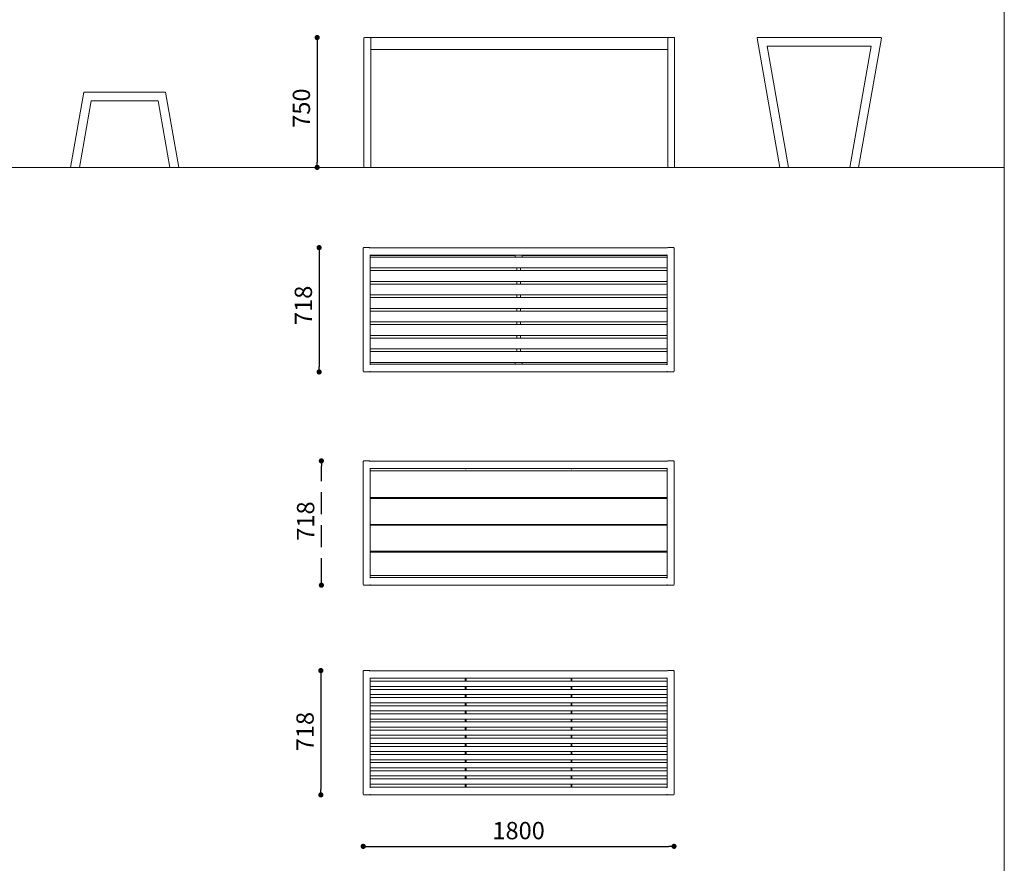
# Model space of a CAD drawing. Units: millimetres. Extents: x -828773 to -815003, y -102402 to -88579.
# Drawn here: x -820692 to -815003, y -97369 to -92497 of the extents above; entities that cross this region are included whole.
import ezdxf

# ---------------------------------------------------------------- set-up
doc = ezdxf.new("R2010")
doc.units = ezdxf.units.MM
doc.header["$LTSCALE"] = 100
doc.header["$PDSIZE"] = -1
doc.linetypes.add('HIDDEN', pattern=[1.905, 1.27, -0.635])
doc.layers.add('w QUOTE', color=5, linetype='Continuous', lineweight=13)
doc.styles.add('SLDTEXTSTYLE16', font='arial.ttf')
doc.dimstyles.new('QUOTA OK', dxfattribs={"dimtxt": 100, "dimasz": 30, "dimexe": 10, "dimexo": 0.0625, "dimgap": 40, "dimtad": 1, "dimdec": 0, "dimzin": 12, "dimdsep": 46, "dimtxsty": 'SLDTEXTSTYLE16', "dimblk": 'DOT', "dimcen": 0.09, "dimse1": 1, "dimse2": 1, "dimclrd": 7, "dimclre": 7, "dimclrt": 7, "dimadec": 0, "dimazin": 0, "dimtfac": 1, "dimtdec": 0, "dimtofl": 0, "dimtmove": 0, "dimatfit": 3, "dimldrblk": 'CLOSED', "dimfxl": 1, "dimtolj": 1, "dimtzin": 12, "dimarcsym": 0})

# ---------------------------------------------------------------- blocks, each defined once
blk = doc.blocks.new('_DOT')
at = {"color": 0, "linetype": 'ByBlock', "lineweight": -2}
blk.add_line((-0.5, 0), (-1, 0), dxfattribs=at)
at = {"color": 0, "linetype": 'ByBlock', "const_width": 0.5}
blk.add_lwpolyline([(-0.25, 0, 1), (0.25, 0, 1)], format="xyb", close=True, dxfattribs=at)
blk = doc.blocks.new('*D8')
at = {"layer": 'Defpoints', "color": 0, "lineweight": 5, "transparency": 16777216}
for p in [(-818683.7, -92600.1), (-818973.2, -93350.1), (-818683.7, -93350.1)]:
    blk.add_point(p, dxfattribs=at)
at = {"layer": 'w QUOTE', "color": 7, "lineweight": -2, "transparency": 16777216}
blk.add_line((-818973.2, -92630.1), (-818973.2, -93320.1), dxfattribs=at)
at = {"layer": 'w QUOTE', "color": 7, "lineweight": -2, "transparency": 16777216, "xscale": 30, "yscale": 30, "zscale": 30}
for p, rotation in [((-818973.2, -92600.1), 90), ((-818973.2, -93350.1), 270)]:
    blk.add_blockref('_DOT', p, dxfattribs=dict(at, rotation=rotation))
at = {"layer": 'w QUOTE', "color": 7, "lineweight": 5, "transparency": 16777216, "insert": (-819064.3, -93007.9), "char_height": 100, "attachment_point": 5, "rotation": 90, "style": 'SLDTEXTSTYLE16'}
blk.add_mtext('\\A1;750', dxfattribs=at)
blk = doc.blocks.new('_CLOSED')
at = {"color": 0, "linetype": 'ByBlock', "lineweight": -2}
for p, q in [((-1, 0.166667), (0, 0)), ((-1, 0.166667), (-1, -0.166667)), ((0, 0), (-1, -0.166667)), ((0, 0), (-1, 0))]:
    blk.add_line(p, q, dxfattribs=at)
blk = doc.blocks.new('*D9')
at = {"layer": 'Defpoints', "color": 0, "lineweight": 5, "transparency": 16777216}
for p in [(-818687.2, -93813.5), (-818961.8, -94531.5), (-818687.2, -94531.5)]:
    blk.add_point(p, dxfattribs=at)
at = {"layer": 'w QUOTE', "color": 7, "lineweight": -2, "transparency": 16777216}
blk.add_line((-818961.8, -93843.5), (-818961.8, -94501.5), dxfattribs=at)
at = {"layer": 'w QUOTE', "color": 7, "lineweight": -2, "transparency": 16777216, "xscale": 30, "yscale": 30, "zscale": 30}
for p, rotation in [((-818961.8, -93813.5), 90), ((-818961.8, -94531.5), 270)]:
    blk.add_blockref('_DOT', p, dxfattribs=dict(at, rotation=rotation))
at = {"layer": 'w QUOTE', "color": 7, "lineweight": 5, "transparency": 16777216, "insert": (-819052.9, -94147), "char_height": 100, "attachment_point": 5, "rotation": 90, "style": 'SLDTEXTSTYLE16'}
blk.add_mtext('\\A1;718', dxfattribs=at)
blk = doc.blocks.new('*D10')
at = {"layer": 'Defpoints', "color": 0, "lineweight": 5, "transparency": 16777216}
for p in [(-818687.2, -96256.1), (-818952, -96974.1), (-818687.2, -96974.1)]:
    blk.add_point(p, dxfattribs=at)
at = {"layer": 'w QUOTE', "color": 7, "lineweight": -2, "transparency": 16777216}
blk.add_line((-818952, -96286.1), (-818952, -96944.1), dxfattribs=at)
at = {"layer": 'w QUOTE', "color": 7, "lineweight": -2, "transparency": 16777216, "xscale": 30, "yscale": 30, "zscale": 30}
for p, rotation in [((-818952, -96256.1), 90), ((-818952, -96974.1), 270)]:
    blk.add_blockref('_DOT', p, dxfattribs=dict(at, rotation=rotation))
at = {"layer": 'w QUOTE', "color": 7, "lineweight": 5, "transparency": 16777216, "insert": (-819043.1, -96608.6), "char_height": 100, "attachment_point": 5, "rotation": 90, "style": 'SLDTEXTSTYLE16'}
blk.add_mtext('\\A1;718', dxfattribs=at)
blk = doc.blocks.new('*D11')
at = {"layer": 'Defpoints', "color": 0, "lineweight": 5, "transparency": 16777216}
for p in [(-818707.2, -96615.1), (-816911.2, -96615.1), (-816911.2, -97271.5)]:
    blk.add_point(p, dxfattribs=at)
at = {"layer": 'w QUOTE', "color": 7, "lineweight": -2, "transparency": 16777216}
blk.add_line((-818677.2, -97271.5), (-816941.2, -97271.5), dxfattribs=at)
at = {"layer": 'w QUOTE', "color": 7, "lineweight": -2, "transparency": 16777216, "xscale": 30, "yscale": 30, "zscale": 30, "rotation": 180}
blk.add_blockref('_DOT', (-818707.2, -97271.5), dxfattribs=at)
at = {"layer": 'w QUOTE', "color": 7, "lineweight": -2, "transparency": 16777216, "xscale": 30, "yscale": 30, "zscale": 30}
blk.add_blockref('_DOT', (-816911.2, -97271.5), dxfattribs=at)
at = {"layer": 'w QUOTE', "color": 7, "lineweight": 5, "transparency": 16777216, "insert": (-817809.2, -97180.5), "char_height": 100, "attachment_point": 5, "style": 'SLDTEXTSTYLE16'}
blk.add_mtext('\\A1;1800', dxfattribs=at)
blk = doc.blocks.new('*D12')
at = {"color": 7, "linetype": 'HIDDEN', "lineweight": -2, "transparency": 16777216}
blk.add_line((-818948.8, -95733.2), (-818948.8, -95075.2), dxfattribs=at)
at = {"layer": 'Defpoints', "color": 0, "lineweight": 5, "transparency": 16777216}
for p in [(-818948.8, -95045.2), (-818687.2, -95045.2), (-818687.2, -95763.2)]:
    blk.add_point(p, dxfattribs=at)
at = {"color": 7, "lineweight": -2, "transparency": 16777216, "xscale": 30, "yscale": 30, "zscale": 30}
for p, rotation in [((-818948.8, -95045.2), 90), ((-818948.8, -95763.2), 270)]:
    blk.add_blockref('_DOT', p, dxfattribs=dict(at, rotation=rotation))
at = {"color": 7, "lineweight": 5, "transparency": 16777216, "insert": (-819039.8, -95392.8), "char_height": 100, "attachment_point": 5, "rotation": 90, "style": 'SLDTEXTSTYLE16'}
blk.add_mtext('\\A1;718', dxfattribs=at)

msp = doc.modelspace()

# ---------------------------------------------------------------- linework, layer by layer
at = {"lineweight": 5}
for p, q in [((-815002.9, -88578.8), (-815002.9, -102348.8)), ((-828772.9, -93350.1), (-815002.9, -93350.1))]:
    msp.add_line(p, q, dxfattribs=at)
at = {"color": 7, "linetype": 'Continuous', "lineweight": 5}
for p, q in [((-818703.7, -92604.2), (-818703.7, -92603.6)), ((-818703.7, -93350.1), (-818703.7, -92604.2)), ((-818667.2, -92600.1), (-818700.2, -92600.1)), ((-818663.7, -92600.1), (-818663.7, -92611.9)), ((-818663.7, -92600.1), (-816947.7, -92600.1)), ((-818663.7, -92611.9), (-818663.7, -92661.9)), ((-816947.7, -92600.1), (-816947.7, -92611.9)), ((-816947.7, -92611.9), (-816947.7, -92661.9)), ((-816911.2, -92600.1), (-816944.2, -92600.1)), ((-816907.7, -92603.6), (-816907.7, -92604.2)), ((-816907.7, -92604.2), (-816907.7, -93350.1)), ((-816299.7, -93350.1), (-816431.1, -92604.8)), ((-816427.1, -92600.1), (-815717.1, -92600.1)), ((-815713.1, -92604.8), (-815844.6, -93350.1)), ((-818663.7, -92661.9), (-818663.7, -92668.7)), ((-818663.7, -92668.7), (-818663.7, -93350.1)), ((-818663.7, -92670.1), (-816947.7, -92670.1)), ((-816947.7, -92661.9), (-816947.7, -92668.7)), ((-816947.7, -93350.1), (-816947.7, -92668.7)), ((-815771.9, -92650.1), (-816372.3, -92650.1)), ((-816372.3, -92650.1), (-816248.9, -93350.1)), ((-815895.3, -93350.1), (-815771.9, -92650.1)), ((-820398.1, -93350.1), (-820321.4, -92915.1)), ((-820321.4, -92915.1), (-819849.4, -92915.1)), ((-819849.4, -92915.1), (-819772.7, -93350.1)), ((-820279.4, -92965.1), (-820347.3, -93350.1)), ((-819891.4, -92965.1), (-820279.4, -92965.1)), ((-819823.5, -93350.1), (-819891.4, -92965.1)), ((-820395, -93350.1), (-820398.1, -93350.1)), ((-820350.3, -93350.1), (-820395, -93350.1)), ((-820347.3, -93350.1), (-820350.3, -93350.1)), ((-819820.4, -93350.1), (-819823.5, -93350.1)), ((-819820.4, -93350.1), (-819775.8, -93350.1)), ((-819772.7, -93350.1), (-819775.8, -93350.1)), ((-818700.2, -93350.1), (-818703.7, -93350.1)), ((-818667.2, -93350.1), (-818700.2, -93350.1)), ((-818663.7, -93350.1), (-818667.2, -93350.1)), ((-816944.2, -93350.1), (-816947.7, -93350.1)), ((-816911.2, -93350.1), (-816944.2, -93350.1)), ((-816907.7, -93350.1), (-816911.2, -93350.1)), ((-816296.1, -93350.1), (-816299.7, -93350.1)), ((-816296.1, -93350.1), (-816252.4, -93350.1)), ((-816248.9, -93350.1), (-816252.4, -93350.1)), ((-815891.8, -93350.1), (-815895.3, -93350.1)), ((-815891.8, -93350.1), (-815848.1, -93350.1)), ((-815844.6, -93350.1), (-815848.1, -93350.1)), ((-818707.2, -93817.5), (-818707.2, -93817)), ((-818707.2, -94527.5), (-818707.2, -93817.5)), ((-818670.7, -93813.5), (-818703.7, -93813.5)), ((-816951.2, -93814.6), (-818667.2, -93814.6)), ((-818667.2, -93854.7), (-818667.2, -93871)), ((-816954.2, -93857.7), (-818664.2, -93857.7)), ((-817829.2, -93858.1), (-818664.2, -93858.1)), ((-816954.2, -93868), (-818664.2, -93868)), ((-817829.2, -93868), (-817829.2, -93857.7)), ((-817789.2, -93857.7), (-817789.2, -93868)), ((-816954.2, -93858.1), (-817789.2, -93858.1)), ((-816951.2, -93871), (-816951.2, -93854.7)), ((-816914.7, -93813.5), (-816947.7, -93813.5)), ((-816911.2, -93817), (-816911.2, -93817.5)), ((-816911.2, -93817.5), (-816911.2, -94527.5)), ((-818667.2, -93928), (-818667.2, -93871)), ((-816951.2, -93871), (-816951.2, -93928)), ((-818667.2, -93928), (-818667.2, -93949)), ((-818667.2, -94006), (-818667.2, -93949)), ((-816954.2, -93931), (-818664.2, -93931)), ((-816954.2, -93946), (-818664.2, -93946)), ((-817819.2, -93933.5), (-817819.2, -93943.5)), ((-817799.2, -93943.5), (-817799.2, -93933.5)), ((-816951.2, -93949), (-816951.2, -93928)), ((-816951.2, -93949), (-816951.2, -94006)), ((-818667.2, -94006), (-818667.2, -94027)), ((-818667.2, -94084), (-818667.2, -94027)), ((-816954.2, -94009), (-818664.2, -94009)), ((-816954.2, -94024), (-818664.2, -94024)), ((-817819.2, -94011.5), (-817819.2, -94021.5)), ((-817799.2, -94021.5), (-817799.2, -94011.5)), ((-816951.2, -94027), (-816951.2, -94006)), ((-816951.2, -94027), (-816951.2, -94084)), ((-818667.2, -94084), (-818667.2, -94105)), ((-816954.2, -94087), (-818664.2, -94087)), ((-817819.2, -94089.5), (-817819.2, -94099.5)), ((-817799.2, -94099.5), (-817799.2, -94089.5)), ((-816951.2, -94105), (-816951.2, -94084)), ((-818667.2, -94162), (-818667.2, -94105)), ((-816954.2, -94102), (-818664.2, -94102)), ((-816951.2, -94105), (-816951.2, -94162)), ((-818667.2, -94162), (-818667.2, -94183)), ((-818667.2, -94240), (-818667.2, -94183)), ((-816954.2, -94165), (-818664.2, -94165)), ((-816954.2, -94180), (-818664.2, -94180)), ((-817819.2, -94167.5), (-817819.2, -94177.5)), ((-817799.2, -94177.5), (-817799.2, -94167.5)), ((-816951.2, -94183), (-816951.2, -94162)), ((-816951.2, -94183), (-816951.2, -94240)), ((-818667.2, -94240), (-818667.2, -94261)), ((-818667.2, -94318), (-818667.2, -94261)), ((-816954.2, -94243), (-818664.2, -94243)), ((-816954.2, -94258), (-818664.2, -94258)), ((-817819.2, -94245.5), (-817819.2, -94255.5)), ((-817799.2, -94255.5), (-817799.2, -94245.5)), ((-816951.2, -94261), (-816951.2, -94240)), ((-816951.2, -94261), (-816951.2, -94318)), ((-818667.2, -94318), (-818667.2, -94339)), ((-816954.2, -94321), (-818664.2, -94321)), ((-817819.2, -94323.5), (-817819.2, -94333.5)), ((-817799.2, -94333.5), (-817799.2, -94323.5)), ((-816951.2, -94339), (-816951.2, -94318)), ((-818667.2, -94396), (-818667.2, -94339)), ((-816954.2, -94336), (-818664.2, -94336)), ((-816951.2, -94339), (-816951.2, -94396)), ((-818667.2, -94396), (-818667.2, -94417)), ((-818667.2, -94474), (-818667.2, -94417)), ((-816954.2, -94399), (-818664.2, -94399)), ((-816954.2, -94414), (-818664.2, -94414)), ((-817819.2, -94401.5), (-817819.2, -94411.5)), ((-817799.2, -94411.5), (-817799.2, -94401.5)), ((-816951.2, -94417), (-816951.2, -94396)), ((-816951.2, -94417), (-816951.2, -94474)), ((-818667.2, -94474), (-818667.2, -94490.3)), ((-816954.2, -94477), (-818664.2, -94477)), ((-818664.2, -94487), (-817829.2, -94487)), ((-818664.2, -94487.3), (-816954.2, -94487.3)), ((-817829.2, -94487.3), (-817829.2, -94477)), ((-817789.2, -94477), (-817789.2, -94487.3)), ((-817789.2, -94487), (-816954.2, -94487)), ((-816951.2, -94490.3), (-816951.2, -94474)), ((-818707.2, -94528), (-818707.2, -94527.5)), ((-818703.7, -94531.5), (-818670.7, -94531.5)), ((-818667.2, -94530.4), (-816951.2, -94530.4)), ((-816947.7, -94531.5), (-816914.7, -94531.5)), ((-816911.2, -94527.5), (-816911.2, -94528)), ((-818707.2, -95049.2), (-818707.2, -95048.7)), ((-818707.2, -95759.2), (-818707.2, -95049.2)), ((-818670.7, -95045.2), (-818703.7, -95045.2)), ((-816951.2, -95046.3), (-818667.2, -95046.3)), ((-816914.7, -95045.2), (-816947.7, -95045.2)), ((-816911.2, -95048.7), (-816911.2, -95049.2)), ((-816911.2, -95049.2), (-816911.2, -95759.2)), ((-818667.2, -95086.4), (-818667.2, -95107.2)), ((-818667.2, -95107.2), (-818667.2, -95110.2)), ((-818667.2, -95110.2), (-818667.2, -95134.2)), ((-816954.2, -95089.4), (-818664.2, -95089.4)), ((-818117.4, -95089.7), (-818664.2, -95089.7)), ((-818117.4, -95089.8), (-818117.4, -95089.4)), ((-818112.4, -95089.8), (-818117.4, -95089.8)), ((-818117.4, -95090.2), (-818117.4, -95089.8)), ((-818117.4, -95090.2), (-818112.4, -95090.2)), ((-818112.4, -95089.8), (-818112.4, -95089.4)), ((-817506, -95089.7), (-818112.4, -95089.7)), ((-818112.4, -95090.2), (-818112.4, -95089.8)), ((-817506, -95089.8), (-817506, -95089.4)), ((-817501, -95089.8), (-817506, -95089.8)), ((-817506, -95090.2), (-817506, -95089.8)), ((-817506, -95090.2), (-817501, -95090.2)), ((-817501, -95089.8), (-817501, -95089.4)), ((-816954.2, -95089.7), (-817501, -95089.7)), ((-817501, -95090.2), (-817501, -95089.8)), ((-816951.2, -95107.2), (-816951.2, -95086.4)), ((-816951.2, -95107.2), (-816951.2, -95110.2)), ((-816951.2, -95110.2), (-816951.2, -95134.2)), ((-818667.2, -95134.2), (-818667.2, -95137.2)), ((-818667.2, -95137.2), (-818667.2, -95154.2)), ((-818667.2, -95154.2), (-818667.2, -95157.2)), ((-818667.2, -95157.2), (-818667.2, -95181.2)), ((-816951.2, -95134.2), (-816951.2, -95137.2)), ((-816951.2, -95154.2), (-816951.2, -95137.2)), ((-816951.2, -95154.2), (-816951.2, -95157.2)), ((-816951.2, -95157.2), (-816951.2, -95181.2)), ((-818667.2, -95181.2), (-818667.2, -95184.2)), ((-818667.2, -95184.2), (-818667.2, -95201.2)), ((-818667.2, -95201.2), (-818667.2, -95204.2)), ((-818667.2, -95204.2), (-818667.2, -95228.2)), ((-818667.2, -95228.2), (-818667.2, -95231.2)), ((-818667.2, -95231.2), (-818667.2, -95248.2)), ((-816951.2, -95181.2), (-816951.2, -95184.2)), ((-816951.2, -95201.2), (-816951.2, -95184.2)), ((-816951.2, -95201.2), (-816951.2, -95204.2)), ((-816951.2, -95204.2), (-816951.2, -95228.2)), ((-816951.2, -95228.2), (-816951.2, -95231.2)), ((-816951.2, -95248.2), (-816951.2, -95231.2)), ((-818667.2, -95248.2), (-818667.2, -95251.2)), ((-818667.2, -95251.2), (-818667.2, -95275.2)), ((-818667.2, -95275.2), (-818667.2, -95278.2)), ((-818667.2, -95278.2), (-818667.2, -95295.2)), ((-816951.2, -95248.2), (-816951.2, -95251.2)), ((-816951.2, -95251.2), (-816951.2, -95275.2)), ((-816951.2, -95275.2), (-816951.2, -95278.2)), ((-816951.2, -95295.2), (-816951.2, -95278.2)), ((-818667.2, -95295.2), (-818667.2, -95298.2)), ((-818667.2, -95298.2), (-818667.2, -95322.2)), ((-818667.2, -95322.2), (-818667.2, -95325.2)), ((-818667.2, -95325.2), (-818667.2, -95342.2)), ((-818667.2, -95342.2), (-818667.2, -95345.2)), ((-818667.2, -95345.2), (-818667.2, -95369.2)), ((-816951.2, -95295.2), (-816951.2, -95298.2)), ((-816951.2, -95298.2), (-816951.2, -95322.2)), ((-816951.2, -95322.2), (-816951.2, -95325.2)), ((-816951.2, -95342.2), (-816951.2, -95325.2)), ((-816951.2, -95342.2), (-816951.2, -95345.2)), ((-816951.2, -95345.2), (-816951.2, -95369.2)), ((-818667.2, -95369.2), (-818667.2, -95372.2)), ((-818667.2, -95372.2), (-818667.2, -95389.2)), ((-818667.2, -95389.2), (-818667.2, -95392.2)), ((-818667.2, -95392.2), (-818667.2, -95416.2)), ((-816951.2, -95369.2), (-816951.2, -95372.2)), ((-816951.2, -95389.2), (-816951.2, -95372.2)), ((-816951.2, -95389.2), (-816951.2, -95392.2)), ((-816951.2, -95392.2), (-816951.2, -95416.2)), ((-818667.2, -95416.2), (-818667.2, -95419.2)), ((-818667.2, -95419.2), (-818667.2, -95436.2)), ((-818667.2, -95436.2), (-818667.2, -95439.2)), ((-818667.2, -95439.2), (-818667.2, -95463.2)), ((-816951.2, -95416.2), (-816951.2, -95419.2)), ((-816951.2, -95436.2), (-816951.2, -95419.2)), ((-816951.2, -95436.2), (-816951.2, -95439.2)), ((-816951.2, -95439.2), (-816951.2, -95463.2)), ((-818667.2, -95463.2), (-818667.2, -95466.2)), ((-818667.2, -95466.2), (-818667.2, -95483.2)), ((-818667.2, -95483.2), (-818667.2, -95486.2)), ((-818667.2, -95486.2), (-818667.2, -95510.2)), ((-818667.2, -95510.2), (-818667.2, -95513.2)), ((-818667.2, -95513.2), (-818667.2, -95530.2)), ((-816951.2, -95463.2), (-816951.2, -95466.2)), ((-816951.2, -95483.2), (-816951.2, -95466.2)), ((-816951.2, -95483.2), (-816951.2, -95486.2)), ((-816951.2, -95486.2), (-816951.2, -95510.2)), ((-816951.2, -95510.2), (-816951.2, -95513.2)), ((-816951.2, -95530.2), (-816951.2, -95513.2)), ((-818667.2, -95530.2), (-818667.2, -95533.2)), ((-818667.2, -95533.2), (-818667.2, -95557.2)), ((-818667.2, -95557.2), (-818667.2, -95560.2)), ((-818667.2, -95560.2), (-818667.2, -95577.2)), ((-816951.2, -95530.2), (-816951.2, -95533.2)), ((-816951.2, -95533.2), (-816951.2, -95557.2)), ((-816951.2, -95557.2), (-816951.2, -95560.2)), ((-816951.2, -95577.2), (-816951.2, -95560.2)), ((-818667.2, -95577.2), (-818667.2, -95580.2)), ((-818667.2, -95580.2), (-818667.2, -95604.2)), ((-818667.2, -95604.2), (-818667.2, -95607.2)), ((-818667.2, -95607.2), (-818667.2, -95624.2)), ((-818667.2, -95624.2), (-818667.2, -95627.2)), ((-818667.2, -95627.2), (-818667.2, -95651.2)), ((-816951.2, -95577.2), (-816951.2, -95580.2)), ((-816951.2, -95580.2), (-816951.2, -95604.2)), ((-816951.2, -95604.2), (-816951.2, -95607.2)), ((-816951.2, -95624.2), (-816951.2, -95607.2)), ((-816951.2, -95624.2), (-816951.2, -95627.2)), ((-816951.2, -95627.2), (-816951.2, -95651.2)), ((-818667.2, -95651.2), (-818667.2, -95654.2)), ((-818667.2, -95654.2), (-818667.2, -95671.2)), ((-818667.2, -95671.2), (-818667.2, -95674.2)), ((-818667.2, -95674.2), (-818667.2, -95698.2)), ((-816951.2, -95651.2), (-816951.2, -95654.2)), ((-816951.2, -95671.2), (-816951.2, -95654.2)), ((-816951.2, -95671.2), (-816951.2, -95674.2)), ((-816951.2, -95674.2), (-816951.2, -95698.2)), ((-818667.2, -95698.2), (-818667.2, -95701.2)), ((-818667.2, -95701.2), (-818667.2, -95722)), ((-818664.2, -95718.6), (-818117.4, -95718.6)), ((-818664.2, -95719), (-816954.2, -95719)), ((-818117.4, -95718.2), (-818112.4, -95718.2)), ((-818117.4, -95718.5), (-818117.4, -95718.2)), ((-818112.4, -95718.5), (-818117.4, -95718.5)), ((-818117.4, -95719), (-818117.4, -95718.5)), ((-818112.4, -95718.5), (-818112.4, -95718.2)), ((-818112.4, -95719), (-818112.4, -95718.5)), ((-818112.4, -95718.6), (-817506, -95718.6)), ((-817506, -95718.2), (-817501, -95718.2)), ((-817506, -95718.5), (-817506, -95718.2)), ((-817501, -95718.5), (-817506, -95718.5)), ((-817506, -95719), (-817506, -95718.5)), ((-817501, -95718.5), (-817501, -95718.2)), ((-817501, -95719), (-817501, -95718.5)), ((-817501, -95718.6), (-816954.2, -95718.6)), ((-816951.2, -95698.2), (-816951.2, -95701.2)), ((-816951.2, -95722), (-816951.2, -95701.2)), ((-818707.2, -95759.7), (-818707.2, -95759.2)), ((-818703.7, -95763.2), (-818670.7, -95763.2)), ((-818667.2, -95762.1), (-816951.2, -95762.1)), ((-816947.7, -95763.2), (-816914.7, -95763.2)), ((-816911.2, -95759.2), (-816911.2, -95759.7)), ((-818670.7, -96256.1), (-818703.7, -96256.1)), ((-816951.2, -96257.2), (-818667.2, -96257.2)), ((-816914.7, -96256.1), (-816947.7, -96256.1)), ((-818707.2, -96260.1), (-818707.2, -96259.6)), ((-818707.2, -96970.1), (-818707.2, -96260.1)), ((-818667.2, -96297.3), (-818667.2, -96318.1)), ((-816954.2, -96300.3), (-818664.2, -96300.3)), ((-818117.4, -96300.6), (-818664.2, -96300.6)), ((-818117.4, -96300.7), (-818117.4, -96300.3)), ((-818112.4, -96300.7), (-818117.4, -96300.7)), ((-818117.4, -96301.1), (-818117.4, -96300.7)), ((-818117.4, -96301.1), (-818112.4, -96301.1)), ((-818117.4, -96318.1), (-818117.4, -96301.1)), ((-818112.4, -96300.7), (-818112.4, -96300.3)), ((-817506, -96300.6), (-818112.4, -96300.6)), ((-818112.4, -96301.1), (-818112.4, -96300.7)), ((-818112.4, -96318.1), (-818112.4, -96301.1)), ((-817506, -96300.7), (-817506, -96300.3)), ((-817501, -96300.7), (-817506, -96300.7)), ((-817506, -96301.1), (-817506, -96300.7)), ((-817506, -96301.1), (-817501, -96301.1)), ((-817506, -96318.1), (-817506, -96301.1)), ((-817501, -96300.7), (-817501, -96300.3)), ((-816954.2, -96300.6), (-817501, -96300.6)), ((-817501, -96301.1), (-817501, -96300.7)), ((-817501, -96318.1), (-817501, -96301.1)), ((-816951.2, -96318.1), (-816951.2, -96297.3)), ((-816911.2, -96259.6), (-816911.2, -96260.1)), ((-816911.2, -96260.1), (-816911.2, -96970.1)), ((-816951.2, -96318.1), (-818667.2, -96318.1)), ((-818667.2, -96318.1), (-818667.2, -96321.1)), ((-818667.2, -96321.1), (-818667.2, -96345.1)), ((-818667.2, -96345.1), (-818667.2, -96348.1)), ((-816951.2, -96348.1), (-818667.2, -96348.1)), ((-818667.2, -96348.1), (-818667.2, -96365.1)), ((-816951.2, -96365.1), (-818667.2, -96365.1)), ((-818667.2, -96365.1), (-818667.2, -96368.1)), ((-818667.2, -96368.1), (-818667.2, -96392.1)), ((-818117.4, -96365.1), (-818117.4, -96348.1)), ((-818112.4, -96365.1), (-818112.4, -96348.1)), ((-817506, -96365.1), (-817506, -96348.1)), ((-817501, -96365.1), (-817501, -96348.1)), ((-816951.2, -96318.1), (-816951.2, -96321.1)), ((-816951.2, -96321.1), (-816951.2, -96345.1)), ((-816951.2, -96345.1), (-816951.2, -96348.1)), ((-816951.2, -96365.1), (-816951.2, -96348.1)), ((-816951.2, -96365.1), (-816951.2, -96368.1)), ((-816951.2, -96368.1), (-816951.2, -96392.1)), ((-818667.2, -96392.1), (-818667.2, -96395.1)), ((-816951.2, -96395.1), (-818667.2, -96395.1)), ((-818667.2, -96395.1), (-818667.2, -96412.1)), ((-816951.2, -96412.1), (-818667.2, -96412.1)), ((-818667.2, -96412.1), (-818667.2, -96415.1)), ((-818667.2, -96415.1), (-818667.2, -96439.1)), ((-818117.4, -96412.1), (-818117.4, -96395.1)), ((-818112.4, -96412.1), (-818112.4, -96395.1)), ((-817506, -96412.1), (-817506, -96395.1)), ((-817501, -96412.1), (-817501, -96395.1)), ((-816951.2, -96392.1), (-816951.2, -96395.1)), ((-816951.2, -96412.1), (-816951.2, -96395.1)), ((-816951.2, -96412.1), (-816951.2, -96415.1)), ((-816951.2, -96415.1), (-816951.2, -96439.1)), ((-818667.2, -96439.1), (-818667.2, -96442.1)), ((-816951.2, -96442.1), (-818667.2, -96442.1)), ((-818667.2, -96442.1), (-818667.2, -96459.1)), ((-816951.2, -96459.1), (-818667.2, -96459.1)), ((-818667.2, -96459.1), (-818667.2, -96462.1)), ((-818667.2, -96462.1), (-818667.2, -96486.1)), ((-818117.4, -96459.1), (-818117.4, -96442.1)), ((-818112.4, -96459.1), (-818112.4, -96442.1)), ((-817506, -96459.1), (-817506, -96442.1)), ((-817501, -96459.1), (-817501, -96442.1)), ((-816951.2, -96439.1), (-816951.2, -96442.1)), ((-816951.2, -96459.1), (-816951.2, -96442.1)), ((-816951.2, -96459.1), (-816951.2, -96462.1)), ((-816951.2, -96462.1), (-816951.2, -96486.1)), ((-818667.2, -96486.1), (-818667.2, -96489.1)), ((-816951.2, -96489.1), (-818667.2, -96489.1)), ((-818667.2, -96489.1), (-818667.2, -96506.1)), ((-816951.2, -96506.1), (-818667.2, -96506.1)), ((-818667.2, -96506.1), (-818667.2, -96509.1)), ((-818667.2, -96509.1), (-818667.2, -96533.1)), ((-818667.2, -96533.1), (-818667.2, -96536.1)), ((-816951.2, -96536.1), (-818667.2, -96536.1)), ((-818667.2, -96536.1), (-818667.2, -96553.1)), ((-818117.4, -96506.1), (-818117.4, -96489.1)), ((-818117.4, -96553.1), (-818117.4, -96536.1)), ((-818112.4, -96506.1), (-818112.4, -96489.1)), ((-818112.4, -96553.1), (-818112.4, -96536.1)), ((-817506, -96506.1), (-817506, -96489.1)), ((-817506, -96553.1), (-817506, -96536.1)), ((-817501, -96506.1), (-817501, -96489.1)), ((-817501, -96553.1), (-817501, -96536.1)), ((-816951.2, -96486.1), (-816951.2, -96489.1)), ((-816951.2, -96506.1), (-816951.2, -96489.1)), ((-816951.2, -96506.1), (-816951.2, -96509.1)), ((-816951.2, -96509.1), (-816951.2, -96533.1)), ((-816951.2, -96533.1), (-816951.2, -96536.1)), ((-816951.2, -96553.1), (-816951.2, -96536.1)), ((-816951.2, -96553.1), (-818667.2, -96553.1)), ((-818667.2, -96553.1), (-818667.2, -96556.1)), ((-818667.2, -96556.1), (-818667.2, -96580.1)), ((-818667.2, -96580.1), (-818667.2, -96583.1)), ((-816951.2, -96583.1), (-818667.2, -96583.1)), ((-818667.2, -96583.1), (-818667.2, -96600.1)), ((-818117.4, -96600.1), (-818117.4, -96583.1)), ((-818112.4, -96600.1), (-818112.4, -96583.1)), ((-817506, -96600.1), (-817506, -96583.1)), ((-817501, -96600.1), (-817501, -96583.1)), ((-816951.2, -96553.1), (-816951.2, -96556.1)), ((-816951.2, -96556.1), (-816951.2, -96580.1)), ((-816951.2, -96580.1), (-816951.2, -96583.1)), ((-816951.2, -96600.1), (-816951.2, -96583.1)), ((-816951.2, -96600.1), (-818667.2, -96600.1)), ((-818667.2, -96600.1), (-818667.2, -96603.1)), ((-818667.2, -96603.1), (-818667.2, -96627.1)), ((-818667.2, -96627.1), (-818667.2, -96630.1)), ((-816951.2, -96630.1), (-818667.2, -96630.1)), ((-818667.2, -96630.1), (-818667.2, -96647.1)), ((-816951.2, -96647.1), (-818667.2, -96647.1)), ((-818667.2, -96647.1), (-818667.2, -96650.1)), ((-818667.2, -96650.1), (-818667.2, -96674.1)), ((-818117.4, -96647.1), (-818117.4, -96630.1)), ((-818112.4, -96647.1), (-818112.4, -96630.1)), ((-817506, -96647.1), (-817506, -96630.1)), ((-817501, -96647.1), (-817501, -96630.1)), ((-816951.2, -96600.1), (-816951.2, -96603.1)), ((-816951.2, -96603.1), (-816951.2, -96627.1)), ((-816951.2, -96627.1), (-816951.2, -96630.1)), ((-816951.2, -96647.1), (-816951.2, -96630.1)), ((-816951.2, -96647.1), (-816951.2, -96650.1)), ((-816951.2, -96650.1), (-816951.2, -96674.1)), ((-818667.2, -96674.1), (-818667.2, -96677.1)), ((-816951.2, -96677.1), (-818667.2, -96677.1)), ((-818667.2, -96677.1), (-818667.2, -96694.1)), ((-816951.2, -96694.1), (-818667.2, -96694.1)), ((-818667.2, -96694.1), (-818667.2, -96697.1)), ((-818667.2, -96697.1), (-818667.2, -96721.1)), ((-818117.4, -96694.1), (-818117.4, -96677.1)), ((-818112.4, -96694.1), (-818112.4, -96677.1)), ((-817506, -96694.1), (-817506, -96677.1)), ((-817501, -96694.1), (-817501, -96677.1)), ((-816951.2, -96674.1), (-816951.2, -96677.1)), ((-816951.2, -96694.1), (-816951.2, -96677.1)), ((-816951.2, -96694.1), (-816951.2, -96697.1)), ((-816951.2, -96697.1), (-816951.2, -96721.1)), ((-818667.2, -96721.1), (-818667.2, -96724.1)), ((-816951.2, -96724.1), (-818667.2, -96724.1)), ((-818667.2, -96724.1), (-818667.2, -96741.1)), ((-816951.2, -96741.1), (-818667.2, -96741.1)), ((-818667.2, -96741.1), (-818667.2, -96744.1)), ((-818667.2, -96744.1), (-818667.2, -96768.1)), ((-818667.2, -96768.1), (-818667.2, -96771.1)), ((-818117.4, -96741.1), (-818117.4, -96724.1)), ((-818112.4, -96741.1), (-818112.4, -96724.1)), ((-817506, -96741.1), (-817506, -96724.1)), ((-817501, -96741.1), (-817501, -96724.1)), ((-816951.2, -96721.1), (-816951.2, -96724.1)), ((-816951.2, -96741.1), (-816951.2, -96724.1)), ((-816951.2, -96741.1), (-816951.2, -96744.1)), ((-816951.2, -96744.1), (-816951.2, -96768.1)), ((-816951.2, -96768.1), (-816951.2, -96771.1)), ((-816951.2, -96771.1), (-818667.2, -96771.1)), ((-818667.2, -96771.1), (-818667.2, -96788.1)), ((-816951.2, -96788.1), (-818667.2, -96788.1)), ((-818667.2, -96788.1), (-818667.2, -96791.1)), ((-818667.2, -96791.1), (-818667.2, -96815.1)), ((-818667.2, -96815.1), (-818667.2, -96818.1)), ((-816951.2, -96818.1), (-818667.2, -96818.1)), ((-818667.2, -96818.1), (-818667.2, -96835.1)), ((-818117.4, -96788.1), (-818117.4, -96771.1)), ((-818117.4, -96835.1), (-818117.4, -96818.1)), ((-818112.4, -96788.1), (-818112.4, -96771.1)), ((-818112.4, -96835.1), (-818112.4, -96818.1)), ((-817506, -96788.1), (-817506, -96771.1)), ((-817506, -96835.1), (-817506, -96818.1)), ((-817501, -96788.1), (-817501, -96771.1)), ((-817501, -96835.1), (-817501, -96818.1)), ((-816951.2, -96788.1), (-816951.2, -96771.1)), ((-816951.2, -96788.1), (-816951.2, -96791.1)), ((-816951.2, -96791.1), (-816951.2, -96815.1)), ((-816951.2, -96815.1), (-816951.2, -96818.1)), ((-816951.2, -96835.1), (-816951.2, -96818.1)), ((-816951.2, -96835.1), (-818667.2, -96835.1)), ((-818667.2, -96835.1), (-818667.2, -96838.1)), ((-818667.2, -96838.1), (-818667.2, -96862.1)), ((-818667.2, -96862.1), (-818667.2, -96865.1)), ((-816951.2, -96865.1), (-818667.2, -96865.1)), ((-818667.2, -96865.1), (-818667.2, -96882.1)), ((-816951.2, -96882.1), (-818667.2, -96882.1)), ((-818667.2, -96882.1), (-818667.2, -96885.1)), ((-818117.4, -96882.1), (-818117.4, -96865.1)), ((-818112.4, -96882.1), (-818112.4, -96865.1)), ((-817506, -96882.1), (-817506, -96865.1)), ((-817501, -96882.1), (-817501, -96865.1)), ((-816951.2, -96835.1), (-816951.2, -96838.1)), ((-816951.2, -96838.1), (-816951.2, -96862.1)), ((-816951.2, -96862.1), (-816951.2, -96865.1)), ((-816951.2, -96882.1), (-816951.2, -96865.1)), ((-816951.2, -96882.1), (-816951.2, -96885.1)), ((-818667.2, -96885.1), (-818667.2, -96909.1)), ((-818667.2, -96909.1), (-818667.2, -96912.1)), ((-816951.2, -96912.1), (-818667.2, -96912.1)), ((-818667.2, -96912.1), (-818667.2, -96932.9)), ((-818664.2, -96929.5), (-818117.4, -96929.5)), ((-818664.2, -96929.9), (-816954.2, -96929.9)), ((-818117.4, -96929.1), (-818117.4, -96912.1)), ((-818117.4, -96929.1), (-818112.4, -96929.1)), ((-818117.4, -96929.4), (-818117.4, -96929.1)), ((-818112.4, -96929.4), (-818117.4, -96929.4)), ((-818117.4, -96929.9), (-818117.4, -96929.4)), ((-818112.4, -96929.1), (-818112.4, -96912.1)), ((-818112.4, -96929.4), (-818112.4, -96929.1)), ((-818112.4, -96929.9), (-818112.4, -96929.4)), ((-818112.4, -96929.5), (-817506, -96929.5)), ((-817506, -96929.1), (-817506, -96912.1)), ((-817506, -96929.1), (-817501, -96929.1)), ((-817506, -96929.4), (-817506, -96929.1)), ((-817501, -96929.4), (-817506, -96929.4)), ((-817506, -96929.9), (-817506, -96929.4)), ((-817501, -96929.1), (-817501, -96912.1)), ((-817501, -96929.4), (-817501, -96929.1)), ((-817501, -96929.9), (-817501, -96929.4)), ((-817501, -96929.5), (-816954.2, -96929.5)), ((-816951.2, -96885.1), (-816951.2, -96909.1)), ((-816951.2, -96909.1), (-816951.2, -96912.1)), ((-816951.2, -96932.9), (-816951.2, -96912.1)), ((-818707.2, -96970.6), (-818707.2, -96970.1)), ((-818703.7, -96974.1), (-818670.7, -96974.1)), ((-818667.2, -96973), (-816951.2, -96973)), ((-816947.7, -96974.1), (-816914.7, -96974.1)), ((-816911.2, -96970.1), (-816911.2, -96970.6))]:
    msp.add_line(p, q, dxfattribs=at)
at = {"color": 7, "lineweight": 5}
for p, q in [((-818667.2, -95101.9), (-816951.2, -95101.9)), ((-818667.2, -95256.9), (-816951.2, -95256.9)), ((-818667.2, -95261.9), (-816951.2, -95261.9)), ((-818667.2, -95411.9), (-816951.2, -95411.9)), ((-818667.2, -95416.9), (-816951.2, -95416.9)), ((-818667.2, -95566.9), (-816951.2, -95566.9)), ((-818667.2, -95571.9), (-816951.2, -95571.9)), ((-818667.2, -95706.9), (-816951.2, -95706.9))]:
    msp.add_line(p, q, dxfattribs=at)
at = {"color": 7, "linetype": 'Continuous', "lineweight": 5}
for centre, radius, start, end in [((-818700.2, -92603.6), 3.5, 90, 180), ((-818667.2, -92603.6), 3.5, 0, 90), ((-816944.2, -92603.6), 3.5, 90, 180), ((-816911.2, -92603.6), 3.5, 0, 90), ((-816427.1, -92604.1), 4, 90, 190), ((-815717.1, -92604.1), 4, 350, 90), ((-818703.7, -93817), 3.5, 90, 180), ((-818670.7, -93817), 3.5, 0, 90), ((-818664.2, -93854.7), 3, 180, 270), ((-818664.2, -93855.1), 3, 180, 270), ((-818664.2, -93871), 3, 90, 180), ((-816954.2, -93854.7), 3, 270, 0), ((-816954.2, -93855.1), 3, 270, 0), ((-816954.2, -93871), 3, 0, 90), ((-816947.7, -93817), 3.5, 90, 180), ((-816914.7, -93817), 3.5, 0, 90), ((-818664.2, -93928), 3, 180, 270), ((-818664.2, -93949), 3, 90, 180), ((-817824.2, -93933.5), 5, 0, 30), ((-817824.2, -93943.5), 5, 330, 0), ((-817794.2, -93933.5), 5, 150, 180), ((-817794.2, -93943.5), 5, 180, 210), ((-816954.2, -93928), 3, 270, 0), ((-816954.2, -93949), 3, 0, 90), ((-818664.2, -94006), 3, 180, 270), ((-818664.2, -94027), 3, 90, 180), ((-817824.2, -94011.5), 5, 0, 30), ((-817824.2, -94021.5), 5, 330, 0), ((-817794.2, -94011.5), 5, 150, 180), ((-817794.2, -94021.5), 5, 180, 210), ((-816954.2, -94006), 3, 270, 0), ((-816954.2, -94027), 3, 0, 90), ((-818664.2, -94084), 3, 180, 270), ((-817824.2, -94089.5), 5, 0, 30), ((-817794.2, -94089.5), 5, 150, 180), ((-816954.2, -94084), 3, 270, 0), ((-818664.2, -94105), 3, 90, 180), ((-817824.2, -94099.5), 5, 330, 0), ((-817794.2, -94099.5), 5, 180, 210), ((-816954.2, -94105), 3, 0, 90), ((-818664.2, -94162), 3, 180, 270), ((-818664.2, -94183), 3, 90, 180), ((-817824.2, -94167.5), 5, 0, 30), ((-817824.2, -94177.5), 5, 330, 0), ((-817794.2, -94167.5), 5, 150, 180), ((-817794.2, -94177.5), 5, 180, 210), ((-816954.2, -94162), 3, 270, 0), ((-816954.2, -94183), 3, 0, 90), ((-818664.2, -94240), 3, 180, 270), ((-818664.2, -94261), 3, 90, 180), ((-817824.2, -94245.5), 5, 0, 30), ((-817824.2, -94255.5), 5, 330, 0), ((-817794.2, -94245.5), 5, 150, 180), ((-817794.2, -94255.5), 5, 180, 210), ((-816954.2, -94240), 3, 270, 0), ((-816954.2, -94261), 3, 0, 90), ((-818664.2, -94318), 3, 180, 270), ((-817824.2, -94323.5), 5, 0, 30), ((-817794.2, -94323.5), 5, 150, 180), ((-816954.2, -94318), 3, 270, 0), ((-818664.2, -94339), 3, 90, 180), ((-817824.2, -94333.5), 5, 330, 0), ((-817794.2, -94333.5), 5, 180, 210), ((-816954.2, -94339), 3, 0, 90), ((-818664.2, -94396), 3, 180, 270), ((-818664.2, -94417), 3, 90, 180), ((-817824.2, -94401.5), 5, 0, 30), ((-817824.2, -94411.5), 5, 330, 0), ((-817794.2, -94401.5), 5, 150, 180), ((-817794.2, -94411.5), 5, 180, 210), ((-816954.2, -94396), 3, 270, 0), ((-816954.2, -94417), 3, 0, 90), ((-818664.2, -94474), 3, 180, 270), ((-818664.2, -94490), 3, 90, 180), ((-818664.2, -94490.3), 3, 90, 180), ((-816954.2, -94474), 3, 270, 0), ((-816954.2, -94490), 3, 0, 90), ((-816954.2, -94490.3), 3, 0, 90), ((-818703.7, -94528), 3.5, 180, 270), ((-818670.7, -94528), 3.5, 270, 0), ((-816947.7, -94528), 3.5, 180, 270), ((-816914.7, -94528), 3.5, 270, 0), ((-818703.7, -95048.7), 3.5, 90, 180), ((-818670.7, -95048.7), 3.5, 0, 90), ((-816947.7, -95048.7), 3.5, 90, 180), ((-816914.7, -95048.7), 3.5, 0, 90), ((-818664.2, -95086.4), 3, 180, 270), ((-818664.2, -95086.7), 3, 180, 270), ((-816954.2, -95086.4), 3, 270, 0), ((-816954.2, -95086.7), 3, 270, 0), ((-818664.2, -95721.6), 3, 90, 180), ((-818664.2, -95722), 3, 90, 180), ((-816954.2, -95721.6), 3, 0, 90), ((-816954.2, -95722), 3, 0, 90), ((-818703.7, -95759.7), 3.5, 180, 270), ((-818670.7, -95759.7), 3.5, 270, 0), ((-816947.7, -95759.7), 3.5, 180, 270), ((-816914.7, -95759.7), 3.5, 270, 0), ((-818703.7, -96259.6), 3.5, 90, 180), ((-818670.7, -96259.6), 3.5, 0, 90), ((-816947.7, -96259.6), 3.5, 90, 180), ((-816914.7, -96259.6), 3.5, 0, 90), ((-818664.2, -96297.3), 3, 180, 270), ((-818664.2, -96297.6), 3, 180, 270), ((-816954.2, -96297.3), 3, 270, 0), ((-816954.2, -96297.6), 3, 270, 0), ((-818664.2, -96932.5), 3, 90, 180), ((-818664.2, -96932.9), 3, 90, 180), ((-816954.2, -96932.5), 3, 0, 90), ((-816954.2, -96932.9), 3, 0, 90), ((-818703.7, -96970.6), 3.5, 180, 270), ((-818670.7, -96970.6), 3.5, 270, 0), ((-816947.7, -96970.6), 3.5, 180, 270), ((-816914.7, -96970.6), 3.5, 270, 0)]:
    msp.add_arc(centre, radius, start, end, dxfattribs=at)

# ---------------------------------------------------------------- dimensions: what is measured, and where the dimension line sits
at = {"lineweight": 5}
dim = msp.add_linear_dim(base=(-818948.8, -95045.2), p1=(-818687.2, -95763.2), p2=(-818687.2, -95045.2), angle=90, dimstyle='QUOTA OK', override={"dimarcsym": 2}, dxfattribs=at)
dim.commit()
dim.dimension.update_dxf_attribs({"geometry": '*D12', "text_midpoint": (-818948.8, -95392.8), "dimtype": 128})
at = {"layer": 'w QUOTE', "color": 7, "lineweight": 5}
for base, p1, p2, picture, middle in [((-818973.2, -93350.1), (-818683.7, -92600.1), (-818683.7, -93350.1), '*D8', (-818973.2, -93007.9)), ((-818961.8, -94531.5), (-818687.2, -93813.5), (-818687.2, -94531.5), '*D9', (-818961.8, -94147)), ((-818952, -96974.1), (-818687.2, -96256.1), (-818687.2, -96974.1), '*D10', (-818952, -96608.6))]:
    dim = msp.add_linear_dim(base=base, p1=p1, p2=p2, angle=90, dimstyle='QUOTA OK', dxfattribs=at)
    dim.commit()
    dim.dimension.update_dxf_attribs({"geometry": picture, "text_midpoint": middle, "dimtype": 128})
dim = msp.add_linear_dim(base=(-816911.2, -97271.5), p1=(-818707.2, -96615.1), p2=(-816911.2, -96615.1), text='1800', dimstyle='QUOTA OK', dxfattribs=at)
dim.commit()
dim.dimension.update_dxf_attribs({"geometry": '*D11', "text_midpoint": (-817809.2, -97271.5), "dimtype": 128})

doc.saveas('drawing.dxf')
